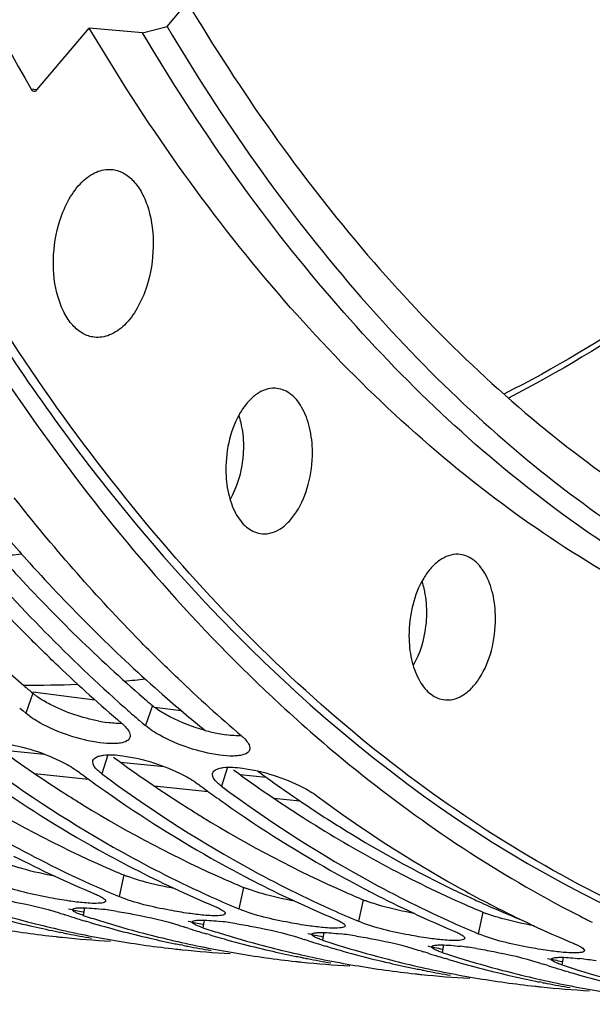
# Model space of a CAD drawing. Units: millimetres. Extents: x 0 to 594, y -34 to 420.
# Drawn here: x 201 to 206, y 43 to 51 of the extents above; entities that cross this region are included whole.
import ezdxf

# ---------------------------------------------------------------- set-up
doc = ezdxf.new("R2010")
doc.units = ezdxf.units.MM
doc.header["$LTSCALE"] = 32.67
doc.layers.get('0').update_dxf_attribs({"linetype": 'CONTINUOUS'})
doc.layers.add('AXES', color=7, linetype='CONTINUOUS')
doc.layers.add('SOLIDES', color=7, linetype='CONTINUOUS')

msp = doc.modelspace()

# ---------------------------------------------------------------- linework, layer by layer
at = {"color": 9, "linetype": 'CONTINUOUS'}
for p, q in [((201.168294, 45.598987), (201.109494, 45.43027)), ((202.175757, 45.494758), (202.116956, 45.32604)), ((201.799498, 45.079229), (201.749742, 44.920506)), ((202.80696, 44.975), (202.757204, 44.816277)), ((201.934215, 44.069073), (201.896115, 43.887415)), ((202.941677, 43.964844), (202.903578, 43.783186)), ((203.949139, 43.860615), (203.91104, 43.678956)), ((201.60458, 43.792473), (201.593191, 43.728901)), ((204.956601, 43.756386), (204.918502, 43.574727)), ((202.612042, 43.688244), (202.600653, 43.624672)), ((203.619505, 43.584015), (203.608115, 43.520443)), ((204.626967, 43.479786), (204.615577, 43.416213)), ((205.634429, 43.375556), (205.62304, 43.311984))]:
    msp.add_line(p, q, dxfattribs=at)
at = {"color": 7, "linetype": 'CONTINUOUS'}
for p, q in [((201.059036, 45.473538), (201.084608, 45.451551)), ((201.084608, 45.451551), (201.109494, 45.43027)), ((202.066498, 45.369309), (202.09207, 45.347322)), ((202.09207, 45.347322), (202.116956, 45.32604)), ((201.861452, 43.902035), (201.896115, 43.887415)), ((202.868914, 43.797806), (202.903578, 43.783186)), ((201.474217, 43.723183), (201.438961, 43.734426)), ((201.645051, 43.670935), (201.62289, 43.677505)), ((203.876376, 43.693577), (203.91104, 43.678956)), ((205.828682, 43.695157), (205.864152, 43.677431)), ((205.864152, 43.677431), (205.878346, 43.670386)), ((201.4253, 43.581187), (201.404586, 43.585317)), ((202.481679, 43.618954), (202.446423, 43.630197)), ((204.883838, 43.589348), (204.918502, 43.574727)), ((201.366959, 43.549755), (201.375258, 43.54885)), ((202.652513, 43.566706), (202.630352, 43.573276)), ((203.489141, 43.514725), (203.453885, 43.525968)), ((202.374421, 43.445526), (202.38272, 43.444621)), ((202.432762, 43.476958), (202.412048, 43.481088)), ((203.659976, 43.462477), (203.637815, 43.469047)), ((204.496603, 43.410495), (204.461348, 43.421739)), ((203.381883, 43.341297), (203.390183, 43.340392)), ((203.440224, 43.372729), (203.419511, 43.376859)), ((204.667438, 43.358248), (204.645277, 43.364818)), ((204.447686, 43.2685), (204.426973, 43.27263)), ((205.504065, 43.306266), (205.46881, 43.317509)), ((205.6749, 43.254019), (205.652739, 43.260588)), ((204.389345, 43.237068), (204.397645, 43.236163)), ((205.455149, 43.16427), (205.434435, 43.1684)), ((205.396807, 43.132838), (205.405107, 43.131934))]:
    msp.add_line(p, q, dxfattribs=at)
at = {"color": 3, "linetype": 'CONTINUOUS'}
for p, q in [((201.849943, 45.058979), (201.860078, 45.051555)), ((202.857405, 44.95475), (202.86754, 44.947326))]:
    msp.add_line(p, q, dxfattribs=at)
at = {"color": 9, "linetype": 'CONTINUOUS'}
msp.add_arc((405.212481, 386.233308), 389.296141, 239.09932344, 239.61033322, dxfattribs=at)
at = {"color": 7, "linetype": 'CONTINUOUS'}
for centre, radius, start, end in [((210.268458, 55.134304), 12.867247, 226.3419731, 229.5211628), ((211.27592, 55.030075), 12.867247, 226.3419731, 229.5211628), ((210.369218, 54.99783), 12.713917, 228.1929831, 228.7840363), ((210.277058, 54.892705), 12.574115, 228.7843026, 229.2338543), ((207.217699, 53.739515), 10.857184, 233.3862216, 240.8172606), ((208.398299, 54.183891), 11.504247, 233.4562411, 233.7129277), ((208.363191, 54.136052), 11.444908, 233.7128596, 234.0493536), ((208.225161, 53.635286), 10.857184, 233.3862216, 240.8172606), ((206.946111, 53.645933), 10.723104, 234.852217, 240.8461302), ((208.295007, 54.041745), 11.328535, 234.0484924, 234.8961534), ((209.405761, 54.079662), 11.504247, 233.4562411, 233.7129277), ((207.953574, 53.541704), 10.723104, 234.852217, 240.8461302), ((209.370653, 54.031823), 11.444908, 233.7128596, 234.0493536), ((209.302469, 53.937516), 11.328535, 234.0484924, 234.8961534), ((209.232623, 53.531057), 10.857184, 233.3862216, 240.8172606), ((208.961036, 53.437475), 10.723104, 234.852217, 240.8461302), ((210.038593, 53.447673), 10.857184, 233.3862216, 240.8172606), ((205.753203, 53.045285), 9.937231, 240.873161, 245.6022381), ((206.648917, 53.129921), 10.127686, 240.8923267, 242.5042965), ((206.760665, 52.941055), 9.937231, 240.873161, 245.6022381), ((205.461404, 52.879764), 9.730185, 242.7633781, 247.2243846), ((207.656379, 53.025692), 10.127686, 240.8923267, 242.5042965), ((206.590339, 53.018464), 10.001774, 242.5071828, 242.7815747), ((206.468866, 52.775534), 9.730185, 242.7633781, 247.2243846), ((207.768128, 52.836826), 9.937231, 240.873161, 245.6022381), ((207.597801, 52.914235), 10.001774, 242.5071828, 242.7815747), ((207.476328, 52.671305), 9.730185, 242.7633781, 247.2243846), ((208.663841, 52.921463), 10.127686, 240.8923267, 242.5042965), ((208.77559, 52.732597), 9.937231, 240.873161, 245.6022381), ((205.602554, 52.722179), 9.58075, 245.6245522, 247.015559), ((208.605263, 52.810006), 10.001774, 242.5071828, 242.7815747), ((208.48379, 52.567076), 9.730185, 242.7633781, 247.2243846), ((209.671303, 52.817234), 10.127686, 240.8923267, 242.5042965), ((206.610016, 52.617949), 9.58075, 245.6245522, 247.015559), ((209.612725, 52.705777), 10.001774, 242.5071828, 242.7815747), ((203.16482, 52.337814), 8.927814, 253.5562528, 256.9422082), ((203.382649, 52.375514), 8.988591, 252.7890551, 255.2463241), ((204.221313, 52.398212), 9.099597, 251.8828786, 252.1957141), ((201.396214, 40.831311), 2.970717, 81.9826363, 83.2641767), ((201.282141, 40.016213), 3.793758, 80.9325504, 81.9936084), ((207.617478, 52.51372), 9.58075, 245.6245522, 247.015559), ((209.491252, 52.462847), 9.730185, 242.7633781, 247.2243846), ((210.317248, 52.630503), 9.999383, 242.3918969, 242.9652923), ((202.321216, 52.253049), 8.755478, 258.6533026, 262.08484), ((203.35612, 52.275961), 8.885564, 255.2482686, 256.9464866), ((204.209213, 52.360164), 9.059672, 252.4290277, 252.9912519), ((204.200917, 52.333085), 9.03135, 252.99133, 253.4140667), ((204.417351, 52.360495), 9.081866, 251.8824872, 252.7914284), ((204.172282, 52.233585), 8.927814, 253.5562528, 256.9422082), ((204.390111, 52.271285), 8.988591, 252.7890551, 255.2463241), ((202.403676, 40.727082), 2.970717, 81.9826363, 83.2641767), ((202.289603, 39.911984), 3.793758, 80.9325504, 81.9936084), ((208.624941, 52.409491), 9.58075, 245.6245522, 247.015559), ((210.289171, 52.575565), 9.937685, 242.9655129, 243.3303408), ((203.140654, 52.237001), 8.824148, 256.9471662, 258.3464522), ((203.341127, 52.211584), 8.819465, 256.9469086, 258.6542261), ((203.135071, 52.210397), 8.796964, 258.3470637, 258.6551381), ((205.228775, 52.293983), 9.099597, 251.8828786, 252.1957141), ((205.216675, 52.255935), 9.059672, 252.4290277, 252.9912519), ((205.208379, 52.228855), 9.03135, 252.99133, 253.4140667), ((205.424813, 52.256266), 9.081866, 251.8824872, 252.7914284), ((202.315985, 52.218273), 8.720313, 262.087416, 263.7521615), ((202.315657, 52.215478), 8.717499, 263.8071765, 264.0926551), ((202.316204, 52.221566), 8.72361, 264.093196, 266.76495), ((203.132726, 52.198643), 8.784979, 258.7928102, 259.0679133), ((203.129154, 52.179884), 8.765883, 259.0675812, 260.3689174), ((203.328678, 52.14882), 8.755478, 258.6533026, 262.08484), ((204.363582, 52.171731), 8.885564, 255.2482686, 256.9464866), ((204.148116, 52.132772), 8.824148, 256.9471662, 258.3464522), ((204.34859, 52.107355), 8.819465, 256.9469086, 258.6542261), ((205.179744, 52.129356), 8.927814, 253.5562528, 256.9422082), ((205.397573, 52.167056), 8.988591, 252.7890551, 255.2463241), ((206.236238, 52.189754), 9.099597, 251.8828786, 252.1957141), ((206.224138, 52.151706), 9.059672, 252.4290277, 252.9912519), ((206.432275, 52.152036), 9.081866, 251.8824872, 252.7914284), ((203.411138, 40.622853), 2.970717, 81.9826363, 83.2641767), ((203.297066, 39.807755), 3.793758, 80.9325504, 81.9936084), ((203.323447, 52.114044), 8.720313, 262.087416, 263.7521615), ((204.142533, 52.106167), 8.796964, 258.3470637, 258.6551381), ((203.323119, 52.111249), 8.717499, 263.8071765, 264.0926551), ((203.323666, 52.117336), 8.72361, 264.093196, 266.76495), ((204.140188, 52.094414), 8.784979, 258.7928102, 259.0679133), ((204.136617, 52.075655), 8.765883, 259.0675812, 260.3689174), ((204.33614, 52.044591), 8.755478, 258.6533026, 262.08484), ((205.371044, 52.067502), 8.885564, 255.2482686, 256.9464866), ((205.155579, 52.028543), 8.824148, 256.9471662, 258.3464522), ((206.215841, 52.124626), 9.03135, 252.99133, 253.4140667), ((206.187206, 52.025127), 8.927814, 253.5562528, 256.9422082), ((206.405035, 52.062827), 8.988591, 252.7890551, 255.2463241), ((207.2437, 52.085525), 9.099597, 251.8828786, 252.1957141), ((204.4186, 40.518623), 2.970717, 81.9826363, 83.2641767), ((204.304528, 39.703526), 3.793758, 80.9325504, 81.9936084), ((204.330909, 52.009815), 8.720313, 262.087416, 263.7521615), ((205.356052, 52.003126), 8.819465, 256.9469086, 258.6542261), ((205.149996, 52.001938), 8.796964, 258.3470637, 258.6551381), ((204.330581, 52.00702), 8.717499, 263.8071765, 264.0926551), ((204.331128, 52.013107), 8.72361, 264.093196, 266.76495), ((205.14765, 51.990185), 8.784979, 258.7928102, 259.0679133), ((205.144079, 51.971426), 8.765883, 259.0675812, 260.3689174), ((205.343602, 51.940361), 8.755478, 258.6533026, 262.08484), ((206.378507, 51.963273), 8.885564, 255.2482686, 256.9464866), ((207.2316, 52.047477), 9.059672, 252.4290277, 252.9912519), ((207.223303, 52.020397), 9.03135, 252.99133, 253.4140667), ((207.439737, 52.047807), 9.081866, 251.8824872, 252.7914284), ((207.194668, 51.920898), 8.927814, 253.5562528, 256.9422082), ((207.412498, 51.958598), 8.988591, 252.7890551, 255.2463241), ((205.426063, 40.414394), 2.970717, 81.9826363, 83.2641767), ((205.31199, 39.599296), 3.793758, 80.9325504, 81.9936084), ((205.338371, 51.905586), 8.720313, 262.087416, 263.7521615), ((206.163041, 51.924314), 8.824148, 256.9471662, 258.3464522), ((206.363514, 51.898897), 8.819465, 256.9469086, 258.6542261), ((206.157458, 51.897709), 8.796964, 258.3470637, 258.6551381), ((206.155112, 51.885956), 8.784979, 258.7928102, 259.0679133), ((206.151541, 51.867197), 8.765883, 259.0675812, 260.3689174), ((206.351064, 51.836132), 8.755478, 258.6533026, 262.08484), ((207.385969, 51.859044), 8.885564, 255.2482686, 256.9464866), ((208.251162, 51.981295), 9.099597, 251.8828786, 252.1957141), ((208.239062, 51.943247), 9.059672, 252.4290277, 252.9912519), ((208.230766, 51.916168), 9.03135, 252.99133, 253.4140667), ((208.4472, 51.943578), 9.081866, 251.8824872, 252.7914284), ((208.202131, 51.816669), 8.927814, 253.5562528, 256.9422082), ((208.41996, 51.854368), 8.988591, 252.7890551, 255.2463241), ((205.338044, 51.902791), 8.717499, 263.8071765, 264.0926551), ((205.338591, 51.908878), 8.72361, 264.093196, 266.76495), ((207.170503, 51.820085), 8.824148, 256.9471662, 258.3464522), ((207.370976, 51.794668), 8.819465, 256.9469086, 258.6542261), ((207.16492, 51.79348), 8.796964, 258.3470637, 258.6551381), ((206.345834, 51.801357), 8.720313, 262.087416, 263.7521615), ((206.345506, 51.798562), 8.717499, 263.8071765, 264.0926551), ((206.346053, 51.804649), 8.72361, 264.093196, 266.76495), ((207.162575, 51.781727), 8.784979, 258.7928102, 259.0679133), ((207.159003, 51.762967), 8.765883, 259.0675812, 260.3689174), ((207.358526, 51.731903), 8.755478, 258.6533026, 262.08484)]:
    msp.add_arc(centre, radius, start, end, dxfattribs=at)
at = {"color": 3, "linetype": 'CONTINUOUS'}
for centre, radius, start, end in [((209.216054, 55.034751), 12.401615, 229.0843052, 229.5391512), ((210.223516, 54.930522), 12.401615, 229.0843052, 229.5391512), ((201.9565, 46.543763), 1.203138, 258.9556961, 262.1176324), ((203.026092, 46.756167), 1.525809, 254.5873262, 258.9436165), ((202.963963, 46.439534), 1.203138, 258.9556961, 262.1176324), ((207.369697, 54.056676), 11.031691, 233.7890481, 237.4304989), ((208.377159, 53.952446), 11.031691, 233.7890481, 237.4304989), ((209.384621, 53.848217), 11.031691, 233.7890481, 237.4304989), ((205.819098, 53.276433), 9.993644, 238.405994, 246.2341678), ((207.168209, 53.747778), 10.662907, 237.4493887, 237.8483547), ((207.123194, 53.676068), 10.578239, 237.8480831, 238.4672277), ((206.82656, 53.172204), 9.993644, 238.405994, 246.2341678), ((208.175671, 53.643549), 10.662907, 237.4493887, 237.8483547), ((208.130656, 53.571839), 10.578239, 237.8480831, 238.4672277), ((207.834022, 53.067974), 9.993644, 238.405994, 246.2341678), ((209.183133, 53.53932), 10.662907, 237.4493887, 237.8483547), ((205.594482, 52.795063), 9.462582, 246.3042627, 247.2435453), ((202.245069, 44.812469), 0.805772, 247.307559, 249.3037926), ((206.601944, 52.690834), 9.462582, 246.3042627, 247.2435453), ((203.252531, 44.70824), 0.805772, 247.307559, 249.3037926), ((207.609406, 52.586605), 9.462582, 246.3042627, 247.2435453), ((204.259993, 44.604011), 0.805772, 247.307559, 249.3037926), ((203.352312, 52.326746), 8.74763, 257.5761624, 258.3956424), ((208.616869, 52.482375), 9.462582, 246.3042627, 247.2435453), ((205.267456, 44.499782), 0.805772, 247.307559, 249.3037926), ((204.359775, 52.222517), 8.74763, 257.5761624, 258.3956424), ((205.367237, 52.118287), 8.74763, 257.5761624, 258.3956424), ((206.374699, 52.014058), 8.74763, 257.5761624, 258.3956424), ((207.382161, 51.909829), 8.74763, 257.5761624, 258.3956424)]:
    msp.add_arc(centre, radius, start, end, dxfattribs=at)
at = {"color": 7, "linetype": 'CONTINUOUS'}
for points, knots in [([(198.94393, 52.010644), (199.215709, 51.354429), (200.314673, 48.986615), (201.856811, 46.791422), (203.255296, 45.500692)], [0, 0, 0, 0, 0.27178399, 1, 1, 1, 1]), ([(208.273892, 50.374082), (208.031834, 50.136031), (207.084934, 49.262606), (206.015653, 48.51535), (205.171755, 48.081334)], [0, 0, 0, 0, 0.26349214, 1, 1, 1, 1]), ([(200.206641, 47.3263), (200.338223, 47.159776), (200.861871, 46.523247), (201.437636, 45.928913), (201.893818, 45.520947)], [0, 0, 0, 0, 0.25749601, 1, 1, 1, 1]), ([(202.392982, 45.720968), (202.271954, 45.836384), (201.785003, 46.318596), (201.333749, 46.836502), (201.01261, 47.242917)], [0, 0, 0, 0, 0.24406658, 1, 1, 1, 1]), ([(201.38552, 45.825197), (201.282949, 45.923012), (200.870618, 46.328991), (200.483818, 46.760714), (200.20613, 47.097965)], [0, 0, 0, 0, 0.24496258, 1, 1, 1, 1]), ([(203.255296, 45.500692), (203.444644, 45.325934), (204.195786, 44.672525), (205.029449, 44.111618), (205.683321, 43.769669)], [0, 0, 0, 0, 0.25881826, 1, 1, 1, 1]), ([(201.734705, 45.181705), (201.559045, 45.205817), (201.338532, 45.278513), (201.146273, 45.398901), (201.109494, 45.43027)], [0, 0, 0, 0, 0.78577421, 1, 1, 1, 1]), ([(201.915464, 45.346886), (201.926952, 45.337088), (201.958708, 45.307148), (201.990538, 45.264812), (201.987872, 45.234979)], [0, 0, 0, 0, 0.33516303, 1, 1, 1, 1]), ([(202.742167, 45.077475), (202.566507, 45.101588), (202.345995, 45.174284), (202.153735, 45.294672), (202.116956, 45.32604)], [0, 0, 0, 0, 0.78577421, 1, 1, 1, 1]), ([(202.922926, 45.242657), (202.934414, 45.232859), (202.96617, 45.202919), (202.998, 45.160583), (202.995335, 45.13075)], [0, 0, 0, 0, 0.33516303, 1, 1, 1, 1]), ([(200.918546, 45.176337), (201.09423, 45.152307), (201.313362, 45.08093), (201.509893, 44.969779), (201.548249, 44.941352)], [0, 0, 0, 0, 0.78786944, 1, 1, 1, 1]), ([(201.895548, 45.177157), (201.888279, 45.176203), (201.873058, 45.174727), (201.857784, 45.174087), (201.849836, 45.173934)], [0, 0, 0, 0, 0.47979539, 1, 1, 1, 1]), ([(201.987872, 45.234979), (201.987713, 45.2332), (201.987199, 45.229682), (201.986265, 45.226251), (201.985699, 45.224586)], [0, 0, 0, 0, 0.50380805, 1, 1, 1, 1]), ([(201.699233, 45.057979), (201.70804, 45.063124), (201.729855, 45.071288), (201.752551, 45.075365), (201.76526, 45.076944)], [0, 0, 0, 0, 0.4433316, 1, 1, 1, 1]), ([(202.995335, 45.13075), (202.995176, 45.12897), (202.994661, 45.125453), (202.993727, 45.122022), (202.993161, 45.120356)], [0, 0, 0, 0, 0.50380805, 1, 1, 1, 1]), ([(201.749742, 44.920506), (201.737961, 44.929237), (201.705979, 44.955555), (201.672091, 44.994378), (201.6741, 45.02264)], [0, 0, 0, 0, 0.34104453, 1, 1, 1, 1]), ([(201.6741, 45.02264), (201.67421, 45.024192), (201.674606, 45.027265), (201.675372, 45.030269), (201.675842, 45.031731)], [0, 0, 0, 0, 0.50319112, 1, 1, 1, 1]), ([(201.675842, 45.031731), (201.677533, 45.036983), (201.683919, 45.047544), (201.6937, 45.054747), (201.699233, 45.057979)], [0, 0, 0, 0, 0.46268947, 1, 1, 1, 1]), ([(201.926008, 45.072108), (202.101692, 45.048078), (202.320824, 44.9767), (202.517355, 44.86555), (202.555711, 44.837122)], [0, 0, 0, 0, 0.78786944, 1, 1, 1, 1]), ([(202.90301, 45.072927), (202.895741, 45.071974), (202.88052, 45.070498), (202.865246, 45.069858), (202.857298, 45.069705)], [0, 0, 0, 0, 0.47979539, 1, 1, 1, 1]), ([(202.757204, 44.816277), (202.745423, 44.825008), (202.713441, 44.851326), (202.679553, 44.890149), (202.681562, 44.918411)], [0, 0, 0, 0, 0.34104453, 1, 1, 1, 1]), ([(202.681562, 44.918411), (202.681672, 44.919963), (202.682068, 44.923036), (202.682834, 44.92604), (202.683305, 44.927502)], [0, 0, 0, 0, 0.50319112, 1, 1, 1, 1]), ([(202.683305, 44.927502), (202.684995, 44.932754), (202.691381, 44.943315), (202.701162, 44.950517), (202.706695, 44.95375)], [0, 0, 0, 0, 0.46268947, 1, 1, 1, 1]), ([(202.706695, 44.95375), (202.715502, 44.958894), (202.737317, 44.967058), (202.760013, 44.971135), (202.772722, 44.972715)], [0, 0, 0, 0, 0.4433316, 1, 1, 1, 1]), ([(202.93347, 44.967879), (203.109154, 44.943849), (203.328286, 44.872471), (203.524817, 44.761321), (203.563174, 44.732893)], [0, 0, 0, 0, 0.78786944, 1, 1, 1, 1]), ([(201.474455, 43.849715), (201.420674, 43.857379), (201.222791, 43.891626), (201.024015, 43.934866), (200.888653, 43.991644)], [0, 0, 0, 0, 0.27012234, 1, 1, 1, 1]), ([(200.872564, 43.866791), (200.921395, 43.859012), (201.095989, 43.827633), (201.270028, 43.789555), (201.391698, 43.749747)], [0, 0, 0, 0, 0.27863076, 1, 1, 1, 1]), ([(201.694623, 43.908261), (201.701391, 43.905422), (201.714097, 43.899893), (201.72661, 43.893934), (201.732427, 43.890997)], [0, 0, 0, 0, 0.52968677, 1, 1, 1, 1]), ([(201.732427, 43.890997), (201.744989, 43.884655), (201.762774, 43.874771), (201.781137, 43.858728), (201.782034, 43.851348)], [0, 0, 0, 0, 0.65432088, 1, 1, 1, 1]), ([(201.777562, 43.841935), (201.773137, 43.838452), (201.758843, 43.833951), (201.744657, 43.832113), (201.735881, 43.831348)], [0, 0, 0, 0, 0.38999304, 1, 1, 1, 1]), ([(201.781931, 43.84837), (201.781688, 43.847168), (201.780582, 43.844686), (201.778669, 43.842807), (201.777562, 43.841935)], [0, 0, 0, 0, 0.46535579, 1, 1, 1, 1]), ([(201.782034, 43.851348), (201.782095, 43.850847), (201.782144, 43.849847), (201.782029, 43.848851), (201.781931, 43.84837)], [0, 0, 0, 0, 0.50715064, 1, 1, 1, 1]), ([(202.481917, 43.745486), (202.428136, 43.75315), (202.230253, 43.787397), (202.031477, 43.830637), (201.896115, 43.887415)], [0, 0, 0, 0, 0.27012234, 1, 1, 1, 1]), ([(201.503746, 43.775351), (201.503673, 43.775751), (201.503592, 43.776552), (201.503663, 43.777356), (201.503735, 43.777743)], [0, 0, 0, 0, 0.50815363, 1, 1, 1, 1]), ([(201.503735, 43.777743), (201.504685, 43.782843), (201.523588, 43.790384), (201.538157, 43.791269), (201.549254, 43.792034)], [0, 0, 0, 0, 0.31805247, 1, 1, 1, 1]), ([(201.527596, 43.754993), (201.521621, 43.75814), (201.512698, 43.763284), (201.504444, 43.771544), (201.503746, 43.775351)], [0, 0, 0, 0, 0.63565338, 1, 1, 1, 1]), ([(201.593191, 43.728901), (201.580459, 43.733067), (201.558239, 43.740884), (201.536579, 43.75026), (201.527596, 43.754993)], [0, 0, 0, 0, 0.56886108, 1, 1, 1, 1]), ([(201.549254, 43.792034), (201.561299, 43.792865), (201.62663, 43.793966), (201.691815, 43.787731), (201.744654, 43.781522)], [0, 0, 0, 0, 0.1849639, 1, 1, 1, 1]), ([(201.880026, 43.762562), (201.928858, 43.754783), (202.103452, 43.723403), (202.27749, 43.685326), (202.399161, 43.645518)], [0, 0, 0, 0, 0.27863076, 1, 1, 1, 1]), ([(202.702085, 43.804031), (202.708853, 43.801193), (202.721559, 43.795664), (202.734072, 43.789705), (202.739889, 43.786768)], [0, 0, 0, 0, 0.52968677, 1, 1, 1, 1]), ([(202.739889, 43.786768), (202.752451, 43.780426), (202.770236, 43.770542), (202.7886, 43.754499), (202.789497, 43.747119)], [0, 0, 0, 0, 0.65432088, 1, 1, 1, 1]), ([(203.489379, 43.641257), (203.435598, 43.648921), (203.237715, 43.683168), (203.038939, 43.726408), (202.903578, 43.783186)], [0, 0, 0, 0, 0.27012234, 1, 1, 1, 1]), ([(202.511208, 43.671122), (202.511135, 43.671522), (202.511055, 43.672323), (202.511125, 43.673126), (202.511197, 43.673513)], [0, 0, 0, 0, 0.50815363, 1, 1, 1, 1]), ([(202.511197, 43.673513), (202.512147, 43.678614), (202.53105, 43.686154), (202.545619, 43.687039), (202.556716, 43.687805)], [0, 0, 0, 0, 0.31805247, 1, 1, 1, 1]), ([(202.535058, 43.650763), (202.529083, 43.653911), (202.52016, 43.659055), (202.511906, 43.667315), (202.511208, 43.671122)], [0, 0, 0, 0, 0.63565338, 1, 1, 1, 1]), ([(202.556716, 43.687805), (202.568761, 43.688636), (202.634092, 43.689737), (202.699278, 43.683502), (202.752116, 43.677293)], [0, 0, 0, 0, 0.1849639, 1, 1, 1, 1]), ([(202.785024, 43.737706), (202.780599, 43.734223), (202.766305, 43.729722), (202.752119, 43.727883), (202.743344, 43.727119)], [0, 0, 0, 0, 0.38999304, 1, 1, 1, 1]), ([(202.789394, 43.744141), (202.78915, 43.742939), (202.788044, 43.740457), (202.786131, 43.738578), (202.785024, 43.737706)], [0, 0, 0, 0, 0.46535579, 1, 1, 1, 1]), ([(202.789497, 43.747119), (202.789558, 43.746617), (202.789606, 43.745617), (202.789491, 43.744622), (202.789394, 43.744141)], [0, 0, 0, 0, 0.50715064, 1, 1, 1, 1]), ([(203.709547, 43.699802), (203.716315, 43.696964), (203.729022, 43.691435), (203.741534, 43.685476), (203.747351, 43.682539)], [0, 0, 0, 0, 0.52968677, 1, 1, 1, 1]), ([(203.747351, 43.682539), (203.759913, 43.676196), (203.777698, 43.666313), (203.796062, 43.65027), (203.796959, 43.64289)], [0, 0, 0, 0, 0.65432088, 1, 1, 1, 1]), ([(204.496842, 43.537028), (204.44306, 43.544692), (204.245177, 43.578939), (204.046401, 43.622179), (203.91104, 43.678956)], [0, 0, 0, 0, 0.27012234, 1, 1, 1, 1]), ([(202.600653, 43.624672), (202.587921, 43.628837), (202.565701, 43.636655), (202.544041, 43.646031), (202.535058, 43.650763)], [0, 0, 0, 0, 0.56886108, 1, 1, 1, 1]), ([(202.887489, 43.658333), (202.93632, 43.650554), (203.110914, 43.619174), (203.284952, 43.581097), (203.406623, 43.541288)], [0, 0, 0, 0, 0.27863076, 1, 1, 1, 1]), ([(203.518659, 43.569284), (203.519609, 43.574384), (203.538512, 43.581925), (203.553081, 43.58281), (203.564178, 43.583576)], [0, 0, 0, 0, 0.31805247, 1, 1, 1, 1]), ([(203.564178, 43.583576), (203.576224, 43.584407), (203.641554, 43.585508), (203.70674, 43.579273), (203.759579, 43.573064)], [0, 0, 0, 0, 0.1849639, 1, 1, 1, 1]), ([(203.792486, 43.633477), (203.788061, 43.629993), (203.773767, 43.625493), (203.759582, 43.623654), (203.750806, 43.622889)], [0, 0, 0, 0, 0.38999304, 1, 1, 1, 1]), ([(203.796856, 43.639912), (203.796613, 43.63871), (203.795506, 43.636228), (203.793593, 43.634349), (203.792486, 43.633477)], [0, 0, 0, 0, 0.46535579, 1, 1, 1, 1]), ([(203.796959, 43.64289), (203.79702, 43.642388), (203.797068, 43.641388), (203.796953, 43.640393), (203.796856, 43.639912)], [0, 0, 0, 0, 0.50715064, 1, 1, 1, 1]), ([(204.71701, 43.595573), (204.723777, 43.592734), (204.736484, 43.587206), (204.748996, 43.581247), (204.754813, 43.57831)], [0, 0, 0, 0, 0.52968677, 1, 1, 1, 1]), ([(203.51867, 43.566893), (203.518597, 43.567293), (203.518517, 43.568094), (203.518587, 43.568897), (203.518659, 43.569284)], [0, 0, 0, 0, 0.50815363, 1, 1, 1, 1]), ([(203.54252, 43.546534), (203.536545, 43.549682), (203.527622, 43.554826), (203.519368, 43.563085), (203.51867, 43.566893)], [0, 0, 0, 0, 0.63565338, 1, 1, 1, 1]), ([(203.608115, 43.520443), (203.595383, 43.524608), (203.573163, 43.532426), (203.551503, 43.541802), (203.54252, 43.546534)], [0, 0, 0, 0, 0.56886108, 1, 1, 1, 1]), ([(203.894951, 43.554104), (203.943782, 43.546325), (204.118376, 43.514945), (204.292414, 43.476867), (204.414085, 43.437059)], [0, 0, 0, 0, 0.27863076, 1, 1, 1, 1]), ([(204.754813, 43.57831), (204.767375, 43.571967), (204.78516, 43.562084), (204.803524, 43.546041), (204.804421, 43.538661)], [0, 0, 0, 0, 0.65432088, 1, 1, 1, 1]), ([(204.799948, 43.529248), (204.795523, 43.525764), (204.78123, 43.521264), (204.767044, 43.519425), (204.758268, 43.51866)], [0, 0, 0, 0, 0.38999304, 1, 1, 1, 1]), ([(204.804318, 43.535682), (204.804075, 43.534481), (204.802968, 43.531999), (204.801055, 43.530119), (204.799948, 43.529248)], [0, 0, 0, 0, 0.46535579, 1, 1, 1, 1]), ([(204.804421, 43.538661), (204.804482, 43.538159), (204.80453, 43.537159), (204.804415, 43.536164), (204.804318, 43.535682)], [0, 0, 0, 0, 0.50715064, 1, 1, 1, 1]), ([(205.504304, 43.432799), (205.450522, 43.440462), (205.252639, 43.474709), (205.053863, 43.51795), (204.918502, 43.574727)], [0, 0, 0, 0, 0.27012234, 1, 1, 1, 1]), ([(204.526133, 43.462664), (204.526059, 43.463064), (204.525979, 43.463865), (204.526049, 43.464668), (204.526121, 43.465055)], [0, 0, 0, 0, 0.50815363, 1, 1, 1, 1]), ([(204.526121, 43.465055), (204.527072, 43.470155), (204.545974, 43.477696), (204.560544, 43.478581), (204.571641, 43.479347)], [0, 0, 0, 0, 0.31805247, 1, 1, 1, 1]), ([(204.549982, 43.442305), (204.544007, 43.445453), (204.535084, 43.450596), (204.52683, 43.458856), (204.526133, 43.462664)], [0, 0, 0, 0, 0.63565338, 1, 1, 1, 1]), ([(204.615577, 43.416213), (204.602845, 43.420379), (204.580625, 43.428197), (204.558965, 43.437573), (204.549982, 43.442305)], [0, 0, 0, 0, 0.56886108, 1, 1, 1, 1]), ([(204.571641, 43.479347), (204.583686, 43.480178), (204.649016, 43.481279), (204.714202, 43.475044), (204.767041, 43.468835)], [0, 0, 0, 0, 0.1849639, 1, 1, 1, 1]), ([(204.902413, 43.449875), (204.951244, 43.442096), (205.125838, 43.410716), (205.299877, 43.372638), (205.421547, 43.33283)], [0, 0, 0, 0, 0.27863076, 1, 1, 1, 1]), ([(205.724472, 43.491344), (205.73703, 43.486076), (205.758975, 43.47625), (205.780145, 43.464727), (205.788852, 43.459003)], [0, 0, 0, 0, 0.56651721, 1, 1, 1, 1]), ([(205.81178, 43.431453), (205.81066, 43.425917), (205.792578, 43.416493), (205.776903, 43.415405), (205.76573, 43.414431)], [0, 0, 0, 0, 0.33497073, 1, 1, 1, 1]), ([(205.788852, 43.459003), (205.794771, 43.455112), (205.803883, 43.448577), (205.81136, 43.438734), (205.811883, 43.434432)], [0, 0, 0, 0, 0.62041048, 1, 1, 1, 1]), ([(205.811883, 43.434432), (205.811944, 43.43393), (205.811992, 43.43293), (205.811878, 43.431935), (205.81178, 43.431453)], [0, 0, 0, 0, 0.50715064, 1, 1, 1, 1]), ([(205.533595, 43.358435), (205.533521, 43.358835), (205.533441, 43.359636), (205.533511, 43.360439), (205.533583, 43.360826)], [0, 0, 0, 0, 0.50815363, 1, 1, 1, 1]), ([(205.533583, 43.360826), (205.534534, 43.365926), (205.553436, 43.373467), (205.568006, 43.374352), (205.579103, 43.375118)], [0, 0, 0, 0, 0.31805247, 1, 1, 1, 1]), ([(205.557445, 43.338076), (205.55147, 43.341224), (205.542546, 43.346367), (205.534293, 43.354627), (205.533595, 43.358435)], [0, 0, 0, 0, 0.63565338, 1, 1, 1, 1]), ([(205.62304, 43.311984), (205.610307, 43.31615), (205.588088, 43.323967), (205.566427, 43.333344), (205.557445, 43.338076)], [0, 0, 0, 0, 0.56886108, 1, 1, 1, 1]), ([(205.579103, 43.375118), (205.591148, 43.375949), (205.656478, 43.37705), (205.721664, 43.370814), (205.774503, 43.364606)], [0, 0, 0, 0, 0.1849639, 1, 1, 1, 1])]:
    msp.add_open_spline(points, degree=3, knots=knots, dxfattribs=at)
at = {"color": 9, "linetype": 'CONTINUOUS'}
msp.add_open_spline([(208.249829, 50.398816), (208.006601, 50.160729), (207.055984, 49.288572), (205.981667, 48.544471), (205.134197, 48.115183)], degree=3, knots=[0, 0, 0, 0, 0.26377237, 1, 1, 1, 1], dxfattribs=at)
at = {"color": 3, "linetype": 'CONTINUOUS'}
for points, knots in [([(200.528501, 49.154046), (200.890037, 48.554893), (202.315381, 46.449126), (204.286337, 44.653932), (205.944625, 43.838285)], [0, 0, 0, 0, 0.27465997, 1, 1, 1, 1]), ([(199.318308, 47.52626), (199.456382, 47.353183), (200.005626, 46.693364), (200.612207, 46.080429), (201.093642, 45.663172)], [0, 0, 0, 0, 0.25789901, 1, 1, 1, 1]), ([(200.677471, 46.996774), (200.790025, 46.865545), (201.238062, 46.360925), (201.721817, 45.887669), (202.101105, 45.558942)], [0, 0, 0, 0, 0.25620209, 1, 1, 1, 1]), ([(201.211269, 45.566124), (201.203605, 45.57145), (201.188997, 45.582045), (201.174918, 45.593338), (201.168294, 45.598987)], [0, 0, 0, 0, 0.5174111, 1, 1, 1, 1]), ([(202.218732, 45.461895), (202.211067, 45.467221), (202.196459, 45.477816), (202.18238, 45.489109), (202.175757, 45.494758)], [0, 0, 0, 0, 0.5174111, 1, 1, 1, 1])]:
    msp.add_open_spline(points, degree=3, knots=knots, dxfattribs=at)
for points in [[(201.315645, 45.504038), (201.279704, 45.522667), (201.244512, 45.543023), (201.211269, 45.566124)], [(201.726018, 45.362908), (201.584012, 45.390465), (201.444073, 45.437472), (201.315645, 45.504038)], [(202.323107, 45.399809), (202.287166, 45.418438), (202.251975, 45.438794), (202.218732, 45.461895)], [(201.918146, 45.344501), (201.875893, 45.342777), (201.833398, 45.346246), (201.791502, 45.351993)], [(202.620578, 45.285231), (202.518106, 45.313342), (202.417446, 45.350912), (202.323107, 45.399809)], [(202.925608, 45.240272), (202.883355, 45.238548), (202.840861, 45.242017), (202.798964, 45.247764)], [(203.50874, 44.511649), (203.925959, 44.249406), (204.362801, 44.015597), (204.81405, 43.81756)], [(201.085549, 44.12019), (201.04081, 44.132773), (200.996296, 44.146458), (200.952837, 44.162925)], [(201.360148, 44.057003), (201.267818, 44.074237), (201.175966, 44.094759), (201.085549, 44.12019)], [(202.093011, 44.015961), (202.048273, 44.028544), (202.003758, 44.042228), (201.960299, 44.058696)], [(202.36761, 43.952774), (202.27528, 43.970008), (202.183428, 43.99053), (202.093011, 44.015961)], [(203.100473, 43.911732), (203.055735, 43.924315), (203.01122, 43.937999), (202.967761, 43.954467)], [(203.375073, 43.848545), (203.282742, 43.865779), (203.19089, 43.886301), (203.100473, 43.911732)], [(204.107936, 43.807502), (204.063197, 43.820086), (204.018682, 43.83377), (203.975223, 43.850238)], [(204.382535, 43.744316), (204.290204, 43.76155), (204.198352, 43.782072), (204.107936, 43.807502)], [(205.115398, 43.703273), (205.070659, 43.715856), (205.026145, 43.729541), (204.982685, 43.746009)], [(205.389997, 43.640087), (205.297667, 43.657321), (205.205815, 43.677843), (205.115398, 43.703273)]]:
    msp.add_open_spline(points, degree=3, dxfattribs=at)
at = {"color": 7, "linetype": 'CONTINUOUS'}
for points in [[(201.849836, 45.173934), (201.811379, 45.173198), (201.772812, 45.176474), (201.734705, 45.181705)], [(201.985699, 45.224586), (201.974777, 45.192435), (201.929215, 45.181573), (201.895548, 45.177157)], [(201.76526, 45.076944), (201.818458, 45.083557), (201.872896, 45.079373), (201.926008, 45.072108)], [(202.857298, 45.069705), (202.818841, 45.068969), (202.780274, 45.072244), (202.742167, 45.077475)], [(202.993161, 45.120356), (202.982239, 45.088206), (202.936677, 45.077344), (202.90301, 45.072927)], [(202.772722, 44.972715), (202.82592, 44.979328), (202.880358, 44.975144), (202.93347, 44.967879)], [(201.602, 43.834722), (201.559354, 43.83844), (201.516835, 43.843676), (201.474455, 43.849715)], [(201.735881, 43.831348), (201.691409, 43.827472), (201.646473, 43.830845), (201.602, 43.834722)], [(202.609462, 43.730493), (202.566816, 43.734211), (202.524297, 43.739447), (202.481917, 43.745486)], [(202.743344, 43.727119), (202.698871, 43.723243), (202.653935, 43.726616), (202.609462, 43.730493)], [(203.616924, 43.626264), (203.574278, 43.629982), (203.531759, 43.635218), (203.489379, 43.641257)], [(203.750806, 43.622889), (203.706333, 43.619014), (203.661397, 43.622387), (203.616924, 43.626264)], [(204.624386, 43.522035), (204.581741, 43.525753), (204.539221, 43.530989), (204.496842, 43.537028)], [(204.758268, 43.51866), (204.713795, 43.514785), (204.668859, 43.518158), (204.624386, 43.522035)], [(205.631849, 43.417806), (205.589203, 43.421524), (205.546683, 43.42676), (205.504304, 43.432799)], [(205.76573, 43.414431), (205.721257, 43.410555), (205.676321, 43.413929), (205.631849, 43.417806)]]:
    msp.add_open_spline(points, degree=3, dxfattribs=at)
at = {"layer": 'AXES', "color": 7, "linetype": 'CONTINUOUS'}
for p, q in [((201.202986, 50.676655), (201.644423, 51.195288)), ((201.16952, 45.608772), (201.690417, 45.543544)), ((202.231264, 45.614375), (202.258422, 45.590462)), ((202.194636, 45.480405), (202.419398, 45.45226)), ((204.88747, 43.861173), (204.900874, 43.855037))]:
    msp.add_line(p, q, dxfattribs=at)
at = {"layer": 'AXES', "color": 9, "linetype": 'CONTINUOUS'}
for p, q in [((201.179328, 50.679114), (201.156436, 50.681493)), ((201.202986, 50.676655), (201.179328, 50.679114)), ((200.899709, 45.122604), (201.266265, 45.084682)), ((201.907171, 45.018375), (202.273727, 44.980452)), ((201.183778, 44.923475), (201.638127, 44.876469)), ((202.914633, 44.914146), (203.133653, 44.891487)), ((202.19124, 44.819246), (202.64559, 44.77224)), ((203.198703, 44.715017), (203.417523, 44.692378))]:
    msp.add_line(p, q, dxfattribs=at)
for centre, radius, start, end in [((200.286056, 54.692345), 7.960838, 274.3456782, 275.6866562), ((201.194422, 53.794263), 8.127447, 269.2610868, 272.4882626), ((201.18001, 54.017958), 8.351658, 275.2174372, 276.4275553)]:
    msp.add_arc(centre, radius, start, end, dxfattribs=at)
at = {"layer": 'AXES', "color": 7, "linetype": 'CONTINUOUS'}
for centre, radius, start, end in [((210.39099, 54.852018), 12.325383, 228.7136459, 230.9151618), ((209.687904, 53.949032), 11.180663, 233.6667033, 236.3966761), ((208.878267, 52.560865), 9.571369, 245.4459707, 245.9907531), ((208.829301, 52.449874), 9.450058, 245.9881401, 247.8471169)]:
    msp.add_arc(centre, radius, start, end, dxfattribs=at)
for points, knots in [([(198.552353, 57.590001), (198.834153, 56.335948), (199.525627, 53.957926), (200.563452, 51.704111), (201.156322, 50.680397)], [0, 0, 0, 0, 0.52072789, 1, 1, 1, 1]), ([(202.511711, 51.341911), (202.961224, 50.595885), (203.932263, 49.228253), (205.67952, 47.552257), (207.614477, 46.394479), (209.016312, 45.995187), (209.710032, 45.898899)], [0, 0, 0, 0, 0.28054163, 0.53719354, 0.77441294, 1, 1, 1, 1]), ([(209.174541, 45.511133), (208.447899, 45.60056), (206.976392, 46.001149), (204.946554, 47.205658), (203.119499, 48.966884), (202.110301, 50.408291), (201.644423, 51.195288)], [0, 0, 0, 0, 0.2251769, 0.46199317, 0.71871394, 1, 1, 1, 1]), ([(201.156322, 50.680397), (201.157634, 50.678131), (201.162705, 50.670603), (201.1713, 50.664905), (201.177781, 50.66423)], [0, 0, 0, 0, 0.28660589, 1, 1, 1, 1]), ([(201.177781, 50.66423), (201.184547, 50.663526), (201.194568, 50.667757), (201.201197, 50.674554), (201.202986, 50.676655)], [0, 0, 0, 0, 0.71139411, 1, 1, 1, 1]), ([(201.397363, 49.576059), (201.417505, 49.639335), (201.466358, 49.755469), (201.56967, 49.898472), (201.693527, 49.991208), (201.789132, 50.009614), (201.832141, 50.005818)], [0, 0, 0, 0, 0.30493102, 0.57380599, 0.80173651, 1, 1, 1, 1]), ([(201.832141, 50.005818), (201.8656, 50.002865), (201.934951, 49.981294), (202.023513, 49.909053), (202.09523, 49.803648), (202.167865, 49.61957), (202.197246, 49.349766), (202.162177, 49.130044), (202.128171, 49.023214)], [0, 0, 0, 0, 0.08858938, 0.18555954, 0.29611807, 0.42129917, 0.70431546, 1, 1, 1, 1]), ([(201.6861, 48.594209), (201.652929, 48.598147), (201.584541, 48.62157), (201.497758, 48.695212), (201.427585, 48.801109), (201.356805, 48.984662), (201.328618, 49.252394), (201.363668, 49.470207), (201.397363, 49.576059)], [0, 0, 0, 0, 0.08866007, 0.18606178, 0.29704923, 0.42244951, 0.70515919, 1, 1, 1, 1]), ([(208.992992, 42.980493), (208.590904, 43.025417), (207.786549, 43.173311), (206.19939, 43.700166), (204.283342, 44.808308), (202.244155, 46.7408), (201.114588, 48.328322), (200.592851, 49.195912)], [0, 0, 0, 0, 0.11224958, 0.22600731, 0.46273246, 0.71912418, 1, 1, 1, 1]), ([(202.128171, 49.023214), (202.107755, 48.959077), (202.058144, 48.841532), (201.952922, 48.697402), (201.826535, 48.605162), (201.729404, 48.589069), (201.6861, 48.594209)], [0, 0, 0, 0, 0.3057314, 0.57461947, 0.80192252, 1, 1, 1, 1]), ([(203.208159, 48.165081), (203.154094, 48.167162), (203.066256, 48.133947), (202.976829, 48.05031), (202.889023, 47.927924), (202.814495, 47.734089), (202.793935, 47.564854), (202.794342, 47.477615)], [0, 0, 0, 0, 0.18597003, 0.29651196, 0.42032512, 0.70014144, 1, 1, 1, 1]), ([(203.522633, 47.6268), (203.522307, 47.696485), (203.508434, 47.828307), (203.445644, 48.001586), (203.345646, 48.127165), (203.251538, 48.163411), (203.208159, 48.165081)], [0, 0, 0, 0, 0.3087661, 0.58148048, 0.80765423, 1, 1, 1, 1]), ([(203.081645, 46.942144), (203.108258, 46.937639), (203.165821, 46.939307), (203.248902, 46.974257), (203.325688, 47.037517), (203.420011, 47.16001), (203.500855, 47.359949), (203.523058, 47.535791), (203.522633, 47.6268)], [0, 0, 0, 0, 0.08978883, 0.18618899, 0.29467208, 0.41714865, 0.69725151, 1, 1, 1, 1]), ([(202.794342, 47.477615), (202.794652, 47.411451), (202.807254, 47.28576), (202.864216, 47.118552), (202.954351, 46.993684), (203.040262, 46.94915), (203.081645, 46.942144)], [0, 0, 0, 0, 0.30511769, 0.57744861, 0.80644792, 1, 1, 1, 1]), ([(200.794281, 47.094501), (200.90771, 46.959476), (201.359258, 46.440379), (201.847749, 45.953051), (202.231264, 45.614375)], [0, 0, 0, 0, 0.256318, 1, 1, 1, 1]), ([(204.749207, 46.76745), (204.695141, 46.769531), (204.607303, 46.736317), (204.517876, 46.65268), (204.43007, 46.530294), (204.355542, 46.336459), (204.334982, 46.167223), (204.33539, 46.079985)], [0, 0, 0, 0, 0.18597003, 0.29651196, 0.42032512, 0.70014144, 1, 1, 1, 1]), ([(205.06368, 46.229169), (205.063354, 46.298854), (205.049481, 46.430676), (204.986691, 46.603955), (204.886693, 46.729534), (204.792585, 46.765781), (204.749207, 46.76745)], [0, 0, 0, 0, 0.3087661, 0.58148048, 0.80765423, 1, 1, 1, 1]), ([(204.622692, 45.544514), (204.649305, 45.540008), (204.706868, 45.541676), (204.78995, 45.576627), (204.866735, 45.639887), (204.961059, 45.76238), (205.041903, 45.962318), (205.064105, 46.138161), (205.06368, 46.229169)], [0, 0, 0, 0, 0.08978883, 0.18618899, 0.29467208, 0.41714865, 0.69725151, 1, 1, 1, 1]), ([(204.33539, 46.079985), (204.335699, 46.013821), (204.348302, 45.888129), (204.405263, 45.720921), (204.495398, 45.596053), (204.58131, 45.551519), (204.622692, 45.544514)], [0, 0, 0, 0, 0.30511769, 0.57744861, 0.80644792, 1, 1, 1, 1]), ([(203.50008, 44.636779), (203.612291, 44.562262), (204.059294, 44.27722), (204.528057, 44.026041), (204.88747, 43.861173)], [0, 0, 0, 0, 0.25409272, 1, 1, 1, 1])]:
    msp.add_open_spline(points, degree=3, knots=knots, dxfattribs=at)
at = {"layer": 'AXES', "color": 9, "linetype": 'CONTINUOUS'}
for points, knots in [([(202.902186, 47.935468), (202.908696, 47.916069), (202.932251, 47.832968), (202.941417, 47.74609), (202.941725, 47.680261)], [0, 0, 0, 0, 0.23712411, 1, 1, 1, 1]), ([(202.941725, 47.680261), (202.941914, 47.639782), (202.932752, 47.484354), (202.887452, 47.329068), (202.829169, 47.229562)], [0, 0, 0, 0, 0.25982154, 1, 1, 1, 1]), ([(204.443234, 46.537838), (204.449743, 46.518439), (204.473298, 46.435338), (204.482465, 46.34846), (204.482772, 46.28263)], [0, 0, 0, 0, 0.23712411, 1, 1, 1, 1]), ([(204.482772, 46.28263), (204.482961, 46.242151), (204.473799, 46.086724), (204.4285, 45.931437), (204.370216, 45.831932)], [0, 0, 0, 0, 0.25982154, 1, 1, 1, 1])]:
    msp.add_open_spline(points, degree=3, knots=knots, dxfattribs=at)
at = {"layer": 'SOLIDES', "color": 7, "linetype": 'CONTINUOUS'}
for p, q in [((202.299967, 51.207782), (202.419249, 51.347923)), ((202.093845, 51.155037), (202.299967, 51.207782)), ((202.093845, 51.155037), (201.644423, 51.195288))]:
    msp.add_line(p, q, dxfattribs=at)
for points, knots in [([(202.299967, 51.207782), (202.762528, 50.427018), (203.764287, 48.996777), (205.576854, 47.248128), (207.590083, 46.050177), (209.049731, 45.649351), (209.770747, 45.558696)], [0, 0, 0, 0, 0.28122101, 0.53794869, 0.77480838, 1, 1, 1, 1]), ([(209.622078, 45.464948), (208.895447, 45.55493), (207.424056, 45.956689), (205.394706, 47.162771), (203.568254, 48.92542), (202.559496, 50.367643), (202.093845, 51.155037)], [0, 0, 0, 0, 0.22515114, 0.46196591, 0.71869882, 1, 1, 1, 1])]:
    msp.add_open_spline(points, degree=3, knots=knots, dxfattribs=at)

doc.saveas('drawing.dxf')
